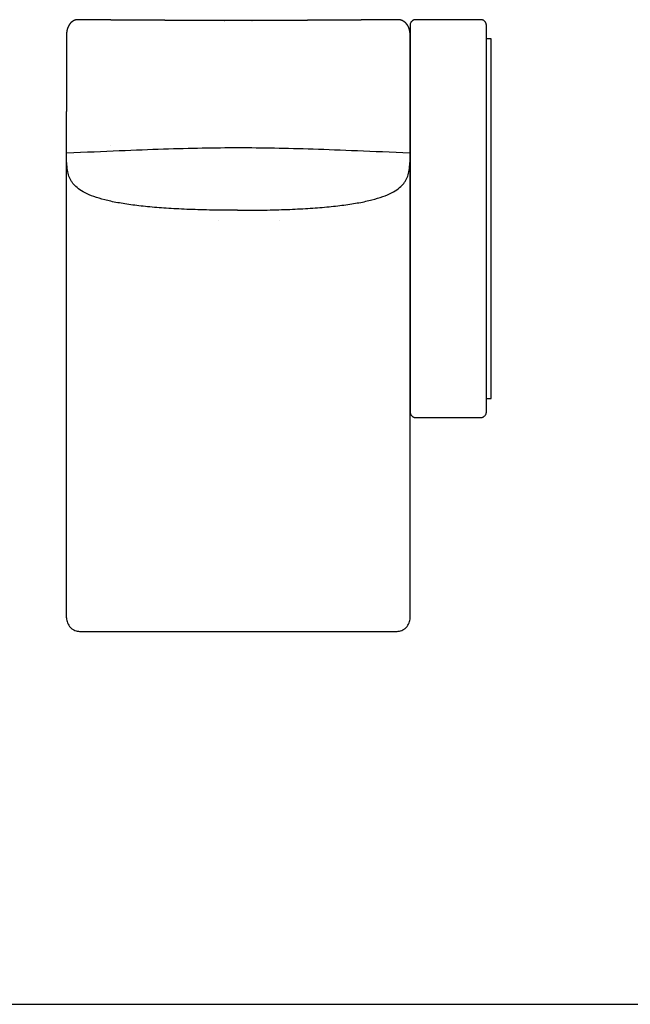
# Model space of a CAD drawing. Units: millimetres. Extents: x -16498 to 8065, y -9988 to 11130.
# Drawn here: x 1665 to 3265, y -3447 to -868 of the extents above; entities that cross this region are included whole.
import ezdxf

# ---------------------------------------------------------------- set-up
doc = ezdxf.new("R2010")
doc.units = ezdxf.units.MM
doc.layers.add('03_LINEA FINA', color=254, linetype='Continuous', true_color=0xbebebe)

msp = doc.modelspace()

# ---------------------------------------------------------------- linework, layer by layer
at = {"layer": '03_LINEA FINA'}
msp.add_lwpolyline([(-16498, -3446.7), (8065, -3446.7)], dxfattribs=at)
for points, degree, knots in [([(2688.4, -1108.3), (2688.4, -1108.2), (2688.4, -1108.1), (2688.4, -1107.8), (2688.4, -1107.6), (2688.4, -1107.2), (2688.4, -1106.9), (2688.4, -1106.5), (2688.4, -1106.2), (2688.4, -1105.9), (2688.4, -1105.7), (2688.4, -1105.5), (2688.4, -1105.3), (2688.4, -1105.1), (2688.4, -1105), (2688.4, -1104.8), (2688.4, -1104.6), (2688.4, -1104.5), (2688.4, -1104.3), (2688.4, -1104.2), (2688.4, -1104), (2688.4, -1103.9), (2688.4, -1103.8), (2688.4, -1103.8), (2688.4, -1103.7), (2688.4, -1103.6), (2688.4, -1103.5), (2688.4, -1103.4), (2688.4, -1103.4), (2688.4, -1103.3), (2688.4, -1103.3), (2688.4, -1103.2), (2688.4, -1103.2), (2688.4, -1103.2), (2688.4, -1103.1), (2688.4, -1103.1), (2688.4, -1103), (2688.4, -1103), (2688.4, -1103), (2688.4, -1103), (2688.4, -1102.9), (2688.4, -1102.9), (2688.4, -1102.9), (2688.4, -1102.9), (2688.4, -1102.9), (2688.4, -1102.8), (2688.4, -1102.8), (2688.4, -1102.8), (2688.4, -1102.8), (2688.4, -1102.8), (2688.4, -1102.8), (2688.4, -1102.8), (2688.4, -1102.8), (2688.4, -1102.8), (2688.4, -1102.8), (2688.4, -1102.8), (2688.4, -1102.7), (2688.4, -1102.7), (2688.4, -1102.7), (2688.4, -1102.8), (2688.4, -1102.6), (2688.4, -1102.9), (2688.4, -1102.3), (2688.4, -1102.1), (2688.4, -1101.7), (2688.4, -1101.4), (2688.4, -1101.1), (2688.4, -1100.8), (2688.4, -1100.5), (2688.4, -1100.2), (2688.4, -1099.8), (2688.4, -1099.3), (2688.4, -1098.8), (2688.4, -1098.3), (2688.4, -1097.6), (2688.4, -1097), (2688.4, -1096.4), (2688.4, -1095.7), (2688.4, -1094.8), (2688.4, -1093.8), (2688.4, -1092.7), (2688.4, -1091.5), (2688.4, -1090.3), (2688.4, -1089.1), (2688.4, -1087.9), (2688.4, -1086.5), (2688.4, -1084.9), (2688.4, -1083.1), (2688.3, -1081.1), (2688.3, -1078.8), (2688.3, -1076.7), (2688.3, -1074.5), (2688.3, -1072.4), (2688.3, -1070.3), (2688.3, -1067.9), (2688.3, -1065.1), (2688.3, -1062), (2688.3, -1058.6), (2688.3, -1055), (2688.3, -1051.5), (2688.3, -1048.1), (2688.3, -1044.9), (2688.3, -1041.1), (2688.3, -1037), (2688.3, -1032.5), (2688.3, -1027.8), (2688.3, -1023.1), (2688.3, -1018.8), (2688.3, -1014.8), (2688.3, -1011.3), (2688.3, -1008.1), (2688.3, -1005.2), (2688.3, -1002.1), (2688.3, -999.1), (2688.3, -996.2), (2688.3, -993.8), (2688.3, -991.9), (2688.3, -990.6), (2688.3, -989.8), (2688.3, -989.4), (2688.3, -989.1), (2688.3, -988.8), (2688.3, -988.5), (2688.3, -988.2), (2688.3, -987.8), (2688.3, -987.3), (2688.3, -986.7), (2688.3, -986), (2688.3, -985.3), (2688.3, -984.6), (2688.3, -983.9), (2688.3, -983.2), (2688.3, -982.3), (2688.3, -981.3), (2688.3, -980.3), (2688.3, -979.4), (2688.3, -978.5), (2688.3, -977.9), (2688.3, -977.5), (2688.3, -977), (2688.3, -976.4), (2688.3, -975.5), (2688.3, -974.4), (2688.3, -973.1), (2688.3, -971.6), (2688.3, -970.3), (2688.3, -969.1), (2688.3, -968), (2688.3, -967.2), (2688.3, -966.7), (2688.3, -966.2), (2688.3, -965.9), (2688.3, -965.6), (2688.3, -965.4), (2688.3, -965.1), (2688.3, -964.6), (2688.3, -964.1), (2688.3, -963.2), (2688.3, -962.2), (2688.3, -960.9), (2688.3, -959.6), (2688.3, -958.2), (2688.3, -957), (2688.3, -955.9), (2688.3, -955), (2688.3, -954.5), (2688.3, -954), (2688.3, -953.7), (2688.3, -953.5), (2688.3, -953.2), (2688.3, -952.9), (2688.3, -952.2), (2688.3, -951.3), (2688.3, -950.1), (2688.3, -948.4), (2688.3, -946.2), (2688.3, -943.7), (2688.3, -940.8), (2688.3, -937.6), (2688.3, -934.7), (2688.3, -932.2), (2688.3, -930.2), (2688.3, -928.8), (2688.3, -928), (2688.3, -927.5), (2688.3, -927.2), (2688.3, -926.8), (2688.3, -926.2), (2688.3, -925.5), (2688.3, -924.6), (2688.3, -923.4), (2688.3, -922.1), (2688.3, -920.4), (2688.3, -918.7), (2688.3, -916.9), (2688.3, -915.4), (2688.3, -914), (2688.3, -912.9), (2688.3, -912.2), (2688.3, -911.6), (2688.3, -911.2), (2688.3, -911), (2688.3, -910.8), (2688.3, -910.7), (2688.3, -910.7), (2688.3, -910.6), (2688.3, -910.4), (2688.3, -910.2), (2688.3, -910), (2688.3, -909.6), (2688.3, -909.2), (2688.3, -908.7), (2688.3, -908.1), (2688.3, -907.3), (2688.3, -906.4), (2688.3, -905.5), (2688.3, -904.5), (2688.3, -903.5), (2688.2, -902.3), (2688.1, -901), (2687.9, -899.4), (2687.6, -897.6), (2687.2, -895.2), (2686.5, -892.7), (2685.7, -890.4), (2684.8, -888), (2683.7, -885.7), (2682.8, -884.2), (2682.1, -883), (2681.4, -881.9), (2680.7, -880.9), (2679.9, -879.9), (2679, -878.8), (2678, -877.6), (2677.1, -876.7), (2676.2, -875.8), (2675.4, -875.1), (2674.7, -874.5), (2674, -874), (2673.5, -873.6), (2673.1, -873.3), (2672.9, -873.2), (2672.8, -873.1), (2672.8, -873.1), (2672.7, -873), (2672.7, -873), (2672.6, -873), (2672.6, -872.9), (2672.6, -872.9), (2672.6, -872.9), (2672.6, -872.9), (2672.6, -872.9), (2672.6, -872.9), (2672.5, -872.9), (2672.5, -872.9), (2672.5, -872.9), (2672.4, -872.8), (2672.4, -872.8), (2672.3, -872.8), (2672.2, -872.7), (2672.1, -872.6), (2672, -872.6), (2671.9, -872.5), (2671.7, -872.4), (2671.5, -872.3), (2671.3, -872.1), (2671.1, -872), (2670.9, -871.9), (2670.7, -871.8), (2670.6, -871.7), (2670.4, -871.6), (2670.3, -871.5), (2670.2, -871.5), (2670.2, -871.4), (2670.1, -871.4), (2670, -871.4), (2670, -871.3), (2670, -871.3), (2669.9, -871.3), (2669.9, -871.3), (2669.9, -871.3), (2669.9, -871.3), (2669.9, -871.3), (2669.9, -871.3), (2669.9, -871.2), (2669.9, -871.2), (2669.9, -871.2), (2669.9, -871.2), (2669.8, -871.2), (2669.8, -871.2), (2669.7, -871.2), (2669.6, -871.1), (2669.5, -871), (2669.3, -870.9), (2669, -870.8), (2668.7, -870.6), (2668.4, -870.5), (2668, -870.3), (2667.6, -870.1), (2667.3, -870), (2667.1, -869.9), (2666.9, -869.8), (2666.8, -869.8), (2666.8, -869.8), (2666.7, -869.8), (2666.7, -869.7), (2666.6, -869.7), (2666.6, -869.7), (2666.5, -869.7), (2666.4, -869.6), (2666.3, -869.6), (2665.9, -869.5), (2665.3, -869.2), (2664.6, -869), (2664, -868.8), (2663.5, -868.7), (2663.2, -868.6), (2663.2, -868.6), (2663.2, -868.6), (2663.2, -868.6), (2663.2, -868.6), (2663.2, -868.6), (2663.1, -868.6), (2663.1, -868.6), (2663.1, -868.6), (2663.1, -868.6), (2663, -868.6), (2662.7, -868.5), (2662.3, -868.4), (2661.6, -868.3), (2660.8, -868.1), (2659.9, -868), (2659.1, -868), (2658.5, -867.9), (2658, -867.9), (2657.6, -867.9), (2657.3, -867.9), (2657.2, -867.9), (2657, -867.9), (2654.7, -867.9), (2650.3, -867.9), (2641.7, -868), (2626.7, -868.2), (2609, -868.3), (2590.7, -868.5), (2571.8, -868.6), (2554.4, -868.7), (2540.1, -868.9), (2526.1, -869), (2512.3, -869), (2498.8, -869.1), (2485.5, -869.2), (2472.4, -869.3), (2459.5, -869.4), (2448.1, -869.4), (2438, -869.5), (2429.4, -869.5), (2422, -869.5), (2415.9, -869.6), (2409.8, -869.6), (2403.8, -869.6), (2397.8, -869.6), (2391.9, -869.6), (2386, -869.7), (2380.1, -869.7), (2374.3, -869.7), (2369, -869.7), (2364.4, -869.7), (2360.4, -869.7), (2356.9, -869.7), (2353.6, -869.8), (2350, -869.8), (2345.9, -869.8), (2341.4, -869.8), (2336.5, -869.8), (2331.6, -869.8), (2327.2, -869.8), (2323.3, -869.8), (2319.9, -869.8), (2317, -869.8), (2314.6, -869.8), (2312.2, -869.8), (2309.8, -869.8), (2307.4, -869.8), (2305, -869.8), (2302.6, -869.8), (2300.2, -869.8), (2298.1, -869.8), (2296.2, -869.8), (2294.5, -869.8), (2293.1, -869.8), (2291.9, -869.8), (2290.7, -869.8), (2289.5, -869.8), (2288.3, -869.8), (2287.1, -869.8), (2285.9, -869.8), (2284.9, -869.8), (2283.9, -869.9), (2283.1, -869.9), (2282.4, -869.9), (2281.8, -869.9), (2281.2, -869.9), (2280.6, -869.9), (2280, -869.9), (2279.4, -869.9), (2278.9, -869.9), (2278.4, -869.9), (2278, -869.9), (2277.6, -869.9), (2277.3, -869.9), (2277, -869.9), (2276.7, -869.9), (2276.4, -869.9), (2276.2, -869.9), (2275.9, -869.9), (2275.7, -869.9), (2275.6, -869.9), (2275.4, -869.9), (2275.3, -869.9), (2275.1, -869.9), (2275, -869.9), (2274.9, -869.9), (2274.8, -869.9), (2274.7, -869.9), (2274.6, -869.9), (2274.5, -869.9), (2274.5, -869.9), (2274.4, -869.9), (2274.3, -869.9), (2274.2, -869.9), (2274.2, -869.9), (2274.1, -869.9), (2274.2, -869.9), (2274, -869.9), (2273.9, -869.9), (2273.8, -869.9), (2273.7, -869.9), (2273.7, -869.9), (2273.6, -869.9), (2273.5, -869.9), (2273.4, -869.9), (2273.3, -869.9), (2273.2, -869.9), (2273.1, -869.9), (2273, -869.9), (2272.8, -869.9), (2272.7, -869.9), (2272.5, -869.9), (2272.3, -869.9), (2272.1, -869.9), (2271.8, -869.9), (2271.6, -869.9), (2271.3, -869.9), (2271, -869.9), (2270.7, -869.9), (2270.4, -869.9), (2270, -869.9), (2269.6, -869.9), (2269, -869.9), (2268.5, -869.9), (2267.9, -869.9), (2267.4, -869.9), (2266.7, -869.9), (2265.9, -869.9), (2265, -869.9), (2264, -869.9), (2262.9, -869.9), (2261.8, -869.9), (2260.7, -869.9), (2259.6, -869.9), (2258.4, -869.9), (2257.1, -869.9), (2255.5, -869.9), (2253.8, -869.9), (2251.8, -869.9), (2249.5, -869.9), (2247.3, -869.9), (2245.1, -869.9), (2242.8, -869.9), (2240.6, -869.8), (2238.4, -869.8), (2236.2, -869.8), (2233.9, -869.8), (2231.7, -869.8), (2229.5, -869.8), (2227.3, -869.8), (2225, -869.8), (2222.8, -869.8), (2220.8, -869.8), (2219, -869.8), (2217.5, -869.8), (2216.1, -869.8), (2215, -869.8), (2213.9, -869.9), (2212.8, -869.9), (2211.7, -869.9), (2210.6, -869.9), (2209.8, -869.9), (2209, -869.9), (2208.3, -869.9), (2207.7, -869.9), (2207.2, -869.9), (2206.6, -869.9), (2206.1, -869.9), (2205.7, -869.9), (2205.3, -869.9), (2204.9, -869.9), (2204.7, -869.9), (2204.4, -869.9), (2204.2, -869.9), (2204, -869.9), (2203.8, -869.9), (2203.7, -869.9), (2203.6, -869.9), (2203.4, -869.9), (2203.3, -869.9), (2203.2, -869.9), (2203.1, -869.9), (2203.1, -869.9), (2203, -869.9), (2202.9, -869.9), (2202.8, -869.9), (2202.6, -869.9), (2202.8, -869.9), (2202.7, -869.9), (2202.7, -869.9), (2202.7, -869.9), (2202.7, -869.9), (2202.7, -869.9), (2202.6, -869.9), (2202.6, -869.9), (2202.6, -869.9), (2202.6, -869.9), (2202.6, -869.9), (2202.6, -869.9), (2202.6, -869.9), (2202.5, -869.9), (2202.5, -869.9), (2202.5, -869.9), (2202.5, -869.9), (2202.4, -869.9), (2202.4, -869.9), (2202.4, -869.9), (2202.3, -869.9), (2202.3, -869.9), (2202.2, -869.9), (2202.2, -869.9), (2202.2, -869.9), (2202.1, -869.9), (2202, -869.9), (2201.9, -869.9), (2201.9, -869.9), (2201.8, -869.9), (2201.7, -869.9), (2201.6, -869.9), (2201.5, -869.9), (2201.4, -869.9), (2201.3, -869.9), (2201.2, -869.9), (2201, -869.9), (2200.8, -869.9), (2200.7, -869.9), (2200.5, -869.9), (2200.3, -869.9), (2200.1, -869.9), (2199.9, -869.9), (2199.6, -869.9), (2199.3, -869.9), (2199, -869.9), (2198.6, -869.9), (2198.3, -869.9), (2197.9, -869.9), (2197.6, -869.9), (2197.3, -869.9), (2196.9, -869.9), (2196.4, -869.9), (2195.8, -869.9), (2195.2, -869.9), (2194.5, -869.9), (2193.9, -869.9), (2193.2, -869.9), (2192.6, -869.9), (2192.2, -869.9), (2191.9, -869.9), (2191.7, -869.9), (2191.6, -869.9), (2191.6, -869.9), (2191.5, -869.9), (2191.4, -869.9), (2191.3, -869.9), (2191.2, -869.9), (2191.1, -869.9), (2191, -869.9), (2190.9, -869.9), (2186.7, -869.9), (2178.4, -869.9), (2165.9, -869.8), (2149.3, -869.8), (2130.3, -869.8), (2113.2, -869.8), (2098, -869.7), (2084.8, -869.7), (2071.5, -869.7), (2055.7, -869.6), (2037.3, -869.5), (2016.1, -869.4), (1991.8, -869.3), (1966.8, -869.1), (1940.9, -869), (1914.2, -868.8), (1888.4, -868.5), (1865.6, -868.3), (1846, -868.2), (1832, -868), (1823.9, -867.9), (1819.7, -867.9), (1817.6, -867.9), (1817.5, -867.9), (1817.3, -867.9), (1817.1, -867.9), (1816.7, -867.9), (1816.3, -867.9), (1815.7, -868), (1814.9, -868), (1814.1, -868.1), (1813.3, -868.3), (1812.7, -868.4), (1812.3, -868.5), (1812, -868.6), (1811.9, -868.6), (1811.9, -868.6), (1811.9, -868.6), (1811.9, -868.6), (1811.9, -868.6), (1811.9, -868.6), (1811.9, -868.6), (1811.9, -868.6), (1811.8, -868.6), (1811.5, -868.7), (1811, -868.8), (1810.5, -869), (1809.9, -869.2), (1809.3, -869.5), (1809, -869.6), (1808.8, -869.6), (1808.7, -869.7), (1808.7, -869.7), (1808.6, -869.7), (1808.6, -869.7), (1808.5, -869.8), (1808.5, -869.8), (1808.5, -869.8), (1808.4, -869.8), (1808.4, -869.8), (1808.2, -869.9), (1808, -870), (1807.7, -870.1), (1807.4, -870.3), (1807, -870.5), (1806.7, -870.6), (1806.4, -870.8), (1806.2, -870.9), (1806, -871), (1805.8, -871.1), (1805.7, -871.2), (1805.7, -871.2), (1805.6, -871.2), (1805.6, -871.2), (1805.6, -871.2), (1805.6, -871.2), (1805.6, -871.2), (1805.6, -871.3), (1805.6, -871.3), (1805.6, -871.3), (1805.6, -871.3), (1805.5, -871.3), (1805.5, -871.3), (1805.5, -871.3), (1805.5, -871.3), (1805.4, -871.4), (1805.4, -871.4), (1805.3, -871.4), (1805.3, -871.5), (1805.2, -871.5), (1805.1, -871.6), (1804.9, -871.7), (1804.8, -871.8), (1804.6, -871.9), (1804.5, -872), (1804.3, -872.1), (1804.1, -872.3), (1803.9, -872.4), (1803.7, -872.5), (1803.6, -872.6), (1803.5, -872.6), (1803.4, -872.7), (1803.3, -872.8), (1803.2, -872.8), (1803.2, -872.8), (1803.1, -872.9), (1803.1, -872.9), (1803.1, -872.9), (1803.1, -872.9), (1803.1, -872.9), (1803.1, -872.9), (1803.1, -872.9), (1803.1, -872.9), (1803, -872.9), (1803, -873), (1803, -873), (1802.9, -873), (1802.9, -873.1), (1802.8, -873.1), (1802.7, -873.2), (1802.5, -873.3), (1802.2, -873.6), (1801.7, -874), (1801.1, -874.5), (1800.4, -875.1), (1799.7, -875.8), (1798.9, -876.7), (1798, -877.6), (1797, -878.8), (1796.2, -879.9), (1795.5, -880.9), (1794.8, -881.9), (1794.2, -883), (1793.3, -884.6), (1792.3, -886.5), (1791.4, -888.8), (1790.5, -891.2), (1789.8, -893.6), (1789.4, -895.6), (1789, -897.6), (1788.7, -899.4), (1788.6, -901), (1788.5, -902.3), (1788.4, -903.5), (1788.4, -904.5), (1788.4, -905.5), (1788.4, -906.4), (1788.4, -907.3), (1788.4, -908.1), (1788.3, -908.7), (1788.3, -909.2), (1788.3, -909.6), (1788.3, -910), (1788.3, -910.2), (1788.3, -910.4), (1788.3, -910.6), (1788.3, -910.7), (1788.3, -910.7), (1788.3, -910.8), (1788.3, -911), (1788.3, -911.2), (1788.3, -911.8), (1788.3, -912.6), (1788.3, -913.5), (1788.3, -914.5), (1788.3, -915.7), (1788.3, -916.9), (1788.3, -918), (1788.3, -919.3), (1788.3, -920.7), (1788.3, -922.1), (1788.3, -923.6), (1788.3, -924.9), (1788.3, -926), (1788.3, -928.1), (1788.3, -931.2), (1788.3, -935.2), (1788.3, -940.3), (1788.3, -946.5), (1788.3, -952.7), (1788.3, -958.9), (1788.3, -965.1), (1788.3, -970.3), (1788.3, -974.6), (1788.3, -977.9), (1788.3, -980.2), (1788.3, -981.3), (1788.3, -982.3), (1788.3, -983.2), (1788.3, -983.9), (1788.3, -984.6), (1788.3, -985.3), (1788.3, -986), (1788.4, -986.7), (1788.4, -987.3), (1788.4, -987.8), (1788.4, -988.2), (1788.4, -988.5), (1788.4, -988.8), (1788.4, -989.1), (1788.4, -989.4), (1788.4, -989.8), (1788.4, -990.6), (1788.4, -991.9), (1788.4, -993.8), (1788.4, -996.2), (1788.4, -999.1), (1788.4, -1002.1), (1788.4, -1005.2), (1788.4, -1008.1), (1788.4, -1011.3), (1788.4, -1014.8), (1788.4, -1018.8), (1788.4, -1023.1), (1788.4, -1027.8), (1788.4, -1032.5), (1788.4, -1037), (1788.4, -1041.1), (1788.4, -1044.9), (1788.4, -1048.1), (1788.4, -1051.5), (1788.3, -1055), (1788.3, -1058.6), (1788.3, -1062), (1788.3, -1065.1), (1788.3, -1067.9), (1788.3, -1070.3), (1788.3, -1072.4), (1788.3, -1074.5), (1788.3, -1076.7), (1788.3, -1078.8), (1788.3, -1081.1), (1788.3, -1083.1), (1788.3, -1084.9), (1788.3, -1086.5), (1788.3, -1087.9), (1788.3, -1089.1), (1788.3, -1090.3), (1788.3, -1091.5), (1788.3, -1092.7), (1788.3, -1093.8), (1788.3, -1094.8), (1788.3, -1095.7), (1788.3, -1096.4), (1788.3, -1097), (1788.3, -1097.6), (1788.3, -1098.3), (1788.3, -1098.8), (1788.3, -1099.3), (1788.3, -1099.8), (1788.3, -1100.2), (1788.3, -1100.5), (1788.3, -1100.8), (1788.3, -1101.1), (1788.3, -1101.4), (1788.3, -1101.7), (1788.3, -1102.1), (1788.3, -1102.3), (1788.3, -1102.9), (1788.3, -1102.6), (1788.3, -1102.8), (1788.3, -1102.7), (1788.3, -1102.7), (1788.3, -1102.7), (1788.3, -1102.8), (1788.3, -1102.8), (1788.3, -1102.8), (1788.3, -1102.8), (1788.3, -1102.8), (1788.3, -1102.8), (1788.3, -1102.8), (1788.3, -1102.8), (1788.3, -1102.8), (1788.3, -1102.8), (1788.3, -1102.8), (1788.3, -1102.9), (1788.3, -1102.9), (1788.3, -1102.9), (1788.3, -1102.9), (1788.3, -1102.9), (1788.3, -1103), (1788.3, -1103), (1788.3, -1103), (1788.3, -1103), (1788.3, -1103.1), (1788.3, -1103.1), (1788.3, -1103.2), (1788.3, -1103.2), (1788.3, -1103.2), (1788.3, -1103.3), (1788.3, -1103.3), (1788.3, -1103.4), (1788.3, -1103.4), (1788.3, -1103.5), (1788.3, -1103.6), (1788.3, -1103.7), (1788.3, -1103.8), (1788.3, -1103.8), (1788.3, -1103.9), (1788.3, -1104), (1788.3, -1104.2), (1788.3, -1104.3), (1788.3, -1104.5), (1788.3, -1104.6), (1788.3, -1104.8), (1788.3, -1105), (1788.3, -1105.1), (1788.3, -1105.3), (1788.3, -1105.5), (1788.3, -1105.7), (1788.3, -1105.9), (1788.3, -1106.2), (1788.3, -1106.5), (1788.3, -1106.9), (1788.3, -1107.2), (1788.3, -1107.6), (1788.3, -1107.8), (1788.3, -1108.1), (1788.3, -1108.2), (1788.3, -1108.3)], 5, [2699.854258, 2699.854258, 2699.854258, 2699.854258, 2699.854258, 2699.854258, 2700.137787, 2700.421315, 2700.704844, 2700.988373, 2701.271901, 2701.55543, 2701.838959, 2701.980723, 2702.122487, 2702.264252, 2702.406016, 2702.54778, 2702.689545, 2702.831309, 2702.973073, 2703.114837, 2703.256602, 2703.327484, 2703.398366, 2703.469248, 2703.54013, 2703.611013, 2703.681895, 2703.752777, 2703.823659, 2703.8591, 2703.894541, 2703.929982, 2703.965423, 2704.000864, 2704.036306, 2704.071747, 2704.107188, 2704.142629, 2704.160349, 2704.17807, 2704.19579, 2704.213511, 2704.231232, 2704.248952, 2704.266673, 2704.284393, 2704.293253, 2704.302114, 2704.310974, 2704.319834, 2704.328694, 2704.337555, 2704.346415, 2704.350845, 2704.355275, 2704.359705, 2704.364136, 2704.368566, 2704.372996, 2704.377426, 2704.381856, 2704.386286, 2704.390716, 2704.395242, 2704.399768, 2704.404294, 2704.408819, 2704.413345, 2704.417871, 2704.422397, 2704.426922, 2704.431448, 2704.435974, 2704.445025, 2704.454077, 2704.463129, 2704.47218, 2704.481232, 2704.490283, 2704.499335, 2704.517438, 2704.535541, 2704.553644, 2704.571747, 2704.58985, 2704.607953, 2704.626056, 2704.644159, 2704.680365, 2704.716571, 2704.752777, 2704.788983, 2704.825189, 2704.861395, 2704.897602, 2704.933808, 2704.970014, 2705.042426, 2705.114838, 2705.18725, 2705.259662, 2705.332075, 2705.404487, 2705.476899, 2705.549311, 2705.694135, 2705.83896, 2705.983784, 2706.128608, 2706.273433, 2706.418257, 2706.563081, 2706.707906, 2706.85273, 2706.997554, 2707.287203, 2707.576852, 2707.8665, 2708.156149, 2708.445798, 2708.735446, 2708.880271, 2709.025095, 2709.319174, 2709.613252, 2709.907331, 2710.201409, 2710.789567, 2711.377724, 2711.965881, 2712.554038, 2713.142195, 2713.730352, 2714.318509, 2714.906667, 2716.082981, 2717.259295, 2717.847452, 2718.141531, 2718.435609, 2718.739695, 2719.043781, 2719.651952, 2720.868295, 2722.084637, 2723.30098, 2724.517323, 2725.733665, 2726.341836, 2726.950008, 2727.558179, 2727.862265, 2728.014308, 2728.16635, 2728.323655, 2728.48096, 2728.79557, 2729.42479, 2730.054009, 2730.683229, 2731.941668, 2733.200107, 2734.458547, 2735.716986, 2736.346205, 2736.975425, 2737.604645, 2737.919254, 2738.076559, 2738.155212, 2738.233864, 2738.561639, 2738.889414, 2739.544964, 2740.856064, 2742.167163, 2743.478263, 2746.100462, 2748.722662, 2751.344861, 2753.967061, 2756.58926, 2757.90036, 2759.21146, 2759.363604, 2759.515749, 2759.820038, 2760.124327, 2760.428616, 2761.037194, 2761.645772, 2762.862928, 2764.080084, 2765.301932, 2766.523779, 2768.967474, 2770.307006, 2771.646538, 2772.315989, 2772.98544, 2773.654891, 2773.989616, 2774.156979, 2774.24066, 2774.282501, 2774.324342, 2774.391465, 2774.458589, 2774.592836, 2774.86133, 2775.129825, 2775.398319, 2775.935308, 2776.472297, 2777.009285, 2777.546274, 2778.620252, 2779.40713, 2780.194008, 2780.980886, 2781.767764, 2783.407923, 2785.048081, 2786.750347, 2788.452614, 2791.968538, 2793.773576, 2795.578615, 2797.41987, 2799.261125, 2799.532871, 2799.804618, 2801.398902, 2802.993187, 2804.871229, 2805.81025, 2806.749271, 2807.685945, 2808.622618, 2809.559292, 2810.495965, 2810.65173, 2810.729612, 2810.807494, 2810.885376, 2810.963258, 2811.04114, 2811.080081, 2811.099552, 2811.109287, 2811.114155, 2811.116589, 2811.117806, 2811.119022, 2811.126835, 2811.134647, 2811.150272, 2811.165897, 2811.181522, 2811.212772, 2811.244022, 2811.275273, 2811.306523, 2811.369023, 2811.431523, 2811.494023, 2811.619023, 2811.681523, 2811.744023, 2811.806523, 2811.869023, 2811.931523, 2811.962773, 2811.994023, 2812.025273, 2812.040898, 2812.056523, 2812.072148, 2812.087773, 2812.095585, 2812.103398, 2812.107304, 2812.11121, 2812.115116, 2812.116093, 2812.11707, 2812.118046, 2812.119023, 2812.132133, 2812.145244, 2812.171466, 2812.223909, 2812.328795, 2812.538567, 2812.74834, 2812.958112, 2813.377657, 2813.797202, 2814.216747, 2814.636291, 2815.055836, 2815.265609, 2815.475381, 2815.496553, 2815.517725, 2815.560069, 2815.644757, 2815.729445, 2815.77179, 2815.792962, 2815.814134, 2816.036272, 2816.258411, 2816.702688, 2817.591242, 2819.368351, 2819.369931, 2819.371511, 2819.374671, 2819.380991, 2819.393631, 2819.406271, 2819.418911, 2819.431551, 2819.444191, 2819.456831, 2819.463151, 2819.466311, 2819.469471, 2820.108453, 2820.747435, 2822.025399, 2822.908726, 2823.792054, 2824.435466, 2825.078878, 2825.322258, 2825.565639, 2825.687329, 2825.809019, 2825.93071, 2826.0524, 2837.378272, 2848.704145, 2871.35589, 2905.378694, 2922.390096, 2939.401498, 2956.415179, 2973.42886, 2990.442541, 3007.456223, 3024.471909, 3041.487596, 3058.503282, 3075.518969, 3092.536309, 3101.04498, 3109.55365, 3118.062321, 3126.570991, 3135.079662, 3143.588332, 3152.097635, 3160.606938, 3169.116241, 3177.625544, 3186.134847, 3194.644149, 3198.898801, 3203.153452, 3207.408104, 3211.662755, 3219.036439, 3226.410123, 3233.783806, 3241.15749, 3248.531174, 3255.904858, 3259.591699, 3263.278541, 3266.965383, 3270.652225, 3274.339067, 3278.025909, 3281.712751, 3285.399593, 3289.086434, 3292.773276, 3296.460118, 3298.303539, 3300.14696, 3301.990381, 3303.833802, 3305.677223, 3307.520644, 3309.364065, 3311.207486, 3313.050907, 3314.894328, 3315.816038, 3316.737748, 3317.659459, 3318.581169, 3319.50288, 3320.42459, 3321.346301, 3322.268011, 3323.189722, 3323.650577, 3324.111432, 3324.572287, 3325.033143, 3325.493998, 3325.954853, 3326.415708, 3326.876564, 3327.106991, 3327.337419, 3327.567846, 3327.798274, 3328.028702, 3328.259129, 3328.489557, 3328.604771, 3328.719985, 3328.835198, 3328.950412, 3329.065626, 3329.18084, 3329.296054, 3329.411267, 3329.526481, 3329.641695, 3329.642672, 3329.643648, 3329.644625, 3329.645601, 3329.646578, 3329.647554, 3329.648531, 3329.649508, 3329.650484, 3329.651461, 3329.653414, 3329.655367, 3329.65732, 3329.659273, 3329.661226, 3329.663179, 3329.665133, 3329.669039, 3329.672945, 3329.676851, 3329.680758, 3329.684664, 3329.68857, 3329.692476, 3329.696383, 3329.704195, 3329.712008, 3329.71982, 3329.727633, 3329.735445, 3329.743258, 3329.75107, 3329.766695, 3329.78232, 3329.797945, 3329.81357, 3329.829195, 3329.84482, 3329.860445, 3329.87607, 3329.891695, 3329.922945, 3329.954195, 3329.985445, 3330.016695, 3330.047945, 3330.079195, 3330.110445, 3330.141695, 3330.172945, 3330.204195, 3330.235445, 3330.266695, 3330.297945, 3330.329195, 3330.360445, 3330.391695, 3330.422945, 3330.43857, 3330.454195, 3330.46982, 3330.485445, 3330.50107, 3330.516695, 3330.53232, 3330.547945, 3330.555758, 3330.56357, 3330.571383, 3330.579195, 3330.587008, 3330.59482, 3330.602633, 3330.606539, 3330.610445, 3330.614351, 3330.618258, 3330.622164, 3330.624117, 3330.62607, 3330.628023, 3330.629976, 3330.631929, 3330.633883, 3330.634859, 3330.635836, 3330.636812, 3330.637789, 3330.638765, 3330.639742, 3330.640718, 3330.641695, 3330.659447, 3330.6772, 3330.694952, 3330.712705, 3330.730457, 3330.748209, 3330.765962, 3330.783714, 3330.801467, 3330.819219, 3330.854724, 3330.890229, 3330.925733, 3330.961238, 3330.996743, 3331.032248, 3331.067753, 3331.138762, 3331.209772, 3331.280781, 3331.351791, 3331.422801, 3331.49381, 3331.56482, 3331.635829, 3331.777848, 3331.919868, 3332.061887, 3332.203906, 3332.345925, 3332.487944, 3332.629964, 3332.771983, 3332.914002, 3333.19804, 3333.482079, 3333.766117, 3334.050155, 3334.334194, 3334.618232, 3334.90227, 3335.186309, 3335.754385, 3336.322462, 3336.890539, 3337.458616, 3338.026692, 3338.594769, 3339.162846, 3339.730922, 3340.298999, 3340.867076, 3342.003229, 3343.139383, 3344.275536, 3345.411689, 3346.547843, 3347.683996, 3348.82015, 3348.88467, 3348.94919, 3349.07823, 3349.20727, 3349.33631, 3349.46535, 3349.59439, 3349.72343, 3349.85247, 3350.110551, 3350.368631, 3350.626711, 3350.884791, 3384.92414, 3418.963488, 3453.002837, 3487.042186, 3504.060792, 3521.079397, 3538.098003, 3555.116609, 3589.151291, 3623.185972, 3657.217345, 3691.248718, 3725.276081, 3759.303443, 3793.326247, 3827.349051, 3850.000796, 3861.326668, 3872.652541, 3872.774231, 3872.895921, 3873.017612, 3873.139302, 3873.382683, 3873.626063, 3874.269475, 3874.912887, 3875.796215, 3876.679542, 3877.957506, 3878.596488, 3879.235469, 3879.23863, 3879.24179, 3879.24811, 3879.26075, 3879.27339, 3879.28603, 3879.29867, 3879.31131, 3879.32395, 3879.33027, 3879.33343, 3879.33659, 3881.113699, 3882.002253, 3882.44653, 3882.668669, 3882.890807, 3882.911979, 3882.933151, 3882.975495, 3883.060184, 3883.144872, 3883.166044, 3883.187216, 3883.208388, 3883.22956, 3883.439332, 3883.649105, 3884.068649, 3884.488194, 3884.907739, 3885.327284, 3885.746829, 3885.956601, 3886.166373, 3886.376146, 3886.481032, 3886.533475, 3886.559697, 3886.572808, 3886.585918, 3886.586895, 3886.587871, 3886.588848, 3886.589825, 3886.593731, 3886.597637, 3886.601543, 3886.609356, 3886.617168, 3886.632793, 3886.648418, 3886.664043, 3886.679668, 3886.710918, 3886.742168, 3886.773418, 3886.835918, 3886.898418, 3886.960918, 3887.023418, 3887.085918, 3887.210918, 3887.273418, 3887.335918, 3887.398418, 3887.429668, 3887.460918, 3887.492168, 3887.523418, 3887.539043, 3887.554668, 3887.570293, 3887.578106, 3887.585918, 3887.587135, 3887.588352, 3887.590786, 3887.595654, 3887.605389, 3887.62486, 3887.663801, 3887.741683, 3887.819565, 3887.897447, 3887.975329, 3888.053211, 3888.208975, 3889.145649, 3890.082323, 3891.018996, 3891.95567, 3892.894691, 3893.833712, 3895.711754, 3897.306038, 3898.900323, 3899.17207, 3899.443816, 3901.285071, 3903.126326, 3906.736403, 3908.494365, 3910.252327, 3911.954594, 3913.65686, 3915.297018, 3916.937177, 3917.724055, 3918.510933, 3919.297811, 3920.084689, 3921.158667, 3921.695656, 3922.232644, 3922.769633, 3923.306622, 3923.575116, 3923.843611, 3924.112105, 3924.246352, 3924.313476, 3924.380599, 3924.42244, 3924.464281, 3924.547962, 3924.715325, 3925.05005, 3925.719501, 3927.058403, 3928.397935, 3929.067701, 3929.737466, 3930.959314, 3932.181162, 3933.403009, 3934.624857, 3935.842013, 3937.059169, 3938.276325, 3938.884903, 3939.493481, 3944.590462, 3949.687444, 3954.784425, 3959.881406, 3964.978388, 3970.075369, 3975.17235, 3980.269332, 3981.445646, 3982.62196, 3983.798274, 3984.386432, 3984.974589, 3985.562746, 3986.150903, 3986.73906, 3987.327217, 3987.915374, 3988.503532, 3988.79761, 3989.091689, 3989.385767, 3989.679846, 3989.82467, 3989.969494, 3990.259143, 3990.548792, 3990.83844, 3991.128089, 3991.417738, 3991.707386, 3991.852211, 3991.997035, 3992.14186, 3992.286684, 3992.431508, 3992.576333, 3992.721157, 3992.865981, 3993.010806, 3993.15563, 3993.228042, 3993.300454, 3993.372866, 3993.445279, 3993.517691, 3993.590103, 3993.662515, 3993.734927, 3993.771133, 3993.807339, 3993.843545, 3993.879752, 3993.915958, 3993.952164, 3993.98837, 3994.024576, 3994.060782, 3994.078885, 3994.096988, 3994.115091, 3994.133194, 3994.151297, 3994.1694, 3994.187503, 3994.205606, 3994.214658, 3994.223709, 3994.232761, 3994.241812, 3994.250864, 3994.259915, 3994.268967, 3994.273493, 3994.278018, 3994.282544, 3994.28707, 3994.291596, 3994.296122, 3994.300647, 3994.305173, 3994.309699, 3994.314225, 3994.318655, 3994.323085, 3994.327515, 3994.331945, 3994.336375, 3994.340805, 3994.345236, 3994.349666, 3994.354096, 3994.358526, 3994.367386, 3994.376246, 3994.385107, 3994.393967, 3994.402827, 3994.411688, 3994.420548, 3994.438268, 3994.455989, 3994.473709, 3994.49143, 3994.50915, 3994.526871, 3994.544592, 3994.562312, 3994.597753, 3994.633194, 3994.668635, 3994.704076, 3994.739518, 3994.774959, 3994.8104, 3994.845841, 3994.881282, 3994.952164, 3995.023046, 3995.093928, 3995.16481, 3995.235693, 3995.306575, 3995.377457, 3995.448339, 3995.590103, 3995.731868, 3995.873632, 3996.015396, 3996.157161, 3996.298925, 3996.440689, 3996.582454, 3996.724218, 3996.865982, 3997.149511, 3997.43304, 3997.716568, 3998.000097, 3998.283626, 3998.567154, 3998.850683, 3998.850683, 3998.850683, 3998.850683, 3998.850683, 3998.850683]), ([(2688.3, -882.9), (2688.3, -882), (2688.5, -880.1), (2689.2, -877.3), (2690.6, -874.6), (2692.6, -872.2), (2694.6, -870.6), (2696.3, -869.5), (2697.7, -868.9), (2698.8, -868.5), (2699.7, -868.3), (2700.4, -868.1), (2701.1, -868), (2701.6, -867.9), (2702.1, -867.9), (2702.3, -867.9), (2702.5, -867.9), (2702.7, -867.9), (2702.8, -867.9), (2702.9, -867.9), (2703, -867.9), (2703, -867.9), (2703.1, -867.9), (2703.4, -867.9), (2703.9, -867.9), (2704.7, -867.9), (2705.9, -867.9), (2707.3, -867.9), (2709.2, -867.9), (2711.6, -867.9), (2715.3, -867.9), (2719.9, -867.9), (2725.4, -867.9), (2730.9, -867.9), (2738, -867.9), (2746.9, -867.9), (2757.4, -867.9), (2767.8, -867.9), (2778.1, -867.9), (2788.3, -867.9), (2798.6, -867.9), (2808.9, -867.9), (2819.2, -867.9), (2829.7, -867.9), (2838.6, -867.9), (2845.8, -867.9), (2851.2, -867.9), (2856.7, -867.9), (2861.3, -867.9), (2865.1, -867.9), (2867.4, -867.9), (2869.3, -867.9), (2870.7, -867.9), (2871.9, -867.9), (2872.7, -867.9), (2873.2, -867.9), (2873.5, -867.9), (2873.6, -867.9), (2873.6, -867.9), (2873.7, -867.9), (2873.8, -867.9), (2873.9, -867.9), (2874.1, -867.9), (2874.3, -867.9), (2874.6, -867.9), (2875, -867.9), (2875.5, -868), (2876.2, -868.1), (2876.9, -868.3), (2877.8, -868.5), (2878.9, -868.9), (2880.3, -869.5), (2882, -870.6), (2884, -872.2), (2885.6, -874.2), (2886.7, -876), (2887.3, -877.3), (2887.7, -878.5), (2887.9, -879.4), (2888.1, -880.1), (2888.2, -880.7), (2888.2, -881.2), (2888.3, -881.5), (2888.3, -881.9), (2888.3, -882.1), (2888.3, -882.4), (2888.3, -882.5), (2888.3, -882.6), (2888.3, -882.7), (2888.3, -882.8), (2888.3, -882.8), (2888.3, -882.8), (2888.3, -883.5), (2888.3, -884.9), (2888.3, -887.6), (2888.3, -890.9), (2888.3, -894.9), (2888.3, -900.3), (2888.3, -907), (2888.3, -917.7), (2888.3, -931), (2888.3, -947.1), (2888.3, -963), (2888.3, -984.3), (2888.3, -1010.9), (2888.3, -1042.7), (2888.3, -1084.9), (2888.3, -1137.6), (2888.3, -1200.6), (2888.3, -1263.5), (2888.3, -1326.2), (2888.3, -1388.9), (2888.3, -1451.5), (2888.3, -1514.3), (2888.3, -1577.1), (2888.3, -1640.1), (2888.3, -1692.8), (2888.3, -1735.1), (2888.3, -1766.8), (2888.3, -1793.4), (2888.3, -1814.7), (2888.3, -1830.7), (2888.3, -1846.7), (2888.3, -1860), (2888.3, -1870.7), (2888.3, -1877.4), (2888.3, -1882.8), (2888.3, -1886.8), (2888.3, -1890.2), (2888.3, -1892.9), (2888.3, -1894.2), (2888.3, -1894.9), (2888.3, -1894.9), (2888.3, -1895), (2888.3, -1895), (2888.3, -1895.1), (2888.3, -1895.2), (2888.3, -1895.4), (2888.3, -1895.6), (2888.3, -1895.9), (2888.3, -1896.2), (2888.2, -1896.6), (2888.2, -1897), (2888.1, -1897.6), (2887.9, -1898.3), (2887.7, -1899.2), (2887.3, -1900.4), (2886.7, -1901.8), (2885.6, -1903.5), (2884, -1905.5), (2882, -1907.2), (2880.3, -1908.2), (2878.9, -1908.8), (2877.8, -1909.2), (2876.9, -1909.5), (2876.2, -1909.6), (2875.5, -1909.7), (2875, -1909.8), (2874.6, -1909.8), (2874.3, -1909.8), (2874.1, -1909.8), (2873.9, -1909.8), (2873.8, -1909.9), (2873.7, -1909.9), (2873.6, -1909.9), (2873.6, -1909.9), (2873.5, -1909.9), (2873.2, -1909.9), (2872.7, -1909.9), (2871.9, -1909.9), (2870.7, -1909.9), (2869.3, -1909.9), (2867.4, -1909.9), (2865.1, -1909.9), (2861.3, -1909.9), (2856.7, -1909.9), (2851.2, -1909.9), (2845.8, -1909.9), (2838.6, -1909.9), (2829.7, -1909.9), (2819.2, -1909.9), (2808.9, -1909.9), (2798.6, -1909.9), (2788.3, -1909.9), (2778.1, -1909.9), (2767.8, -1909.9), (2757.4, -1909.9), (2746.9, -1909.9), (2738, -1909.9), (2730.9, -1909.9), (2725.4, -1909.9), (2719.9, -1909.9), (2715.3, -1909.9), (2711.6, -1909.9), (2709.2, -1909.9), (2707.3, -1909.9), (2705.9, -1909.9), (2704.7, -1909.9), (2703.9, -1909.9), (2703.4, -1909.9), (2703.1, -1909.9), (2703, -1909.9), (2703, -1909.9), (2702.9, -1909.9), (2702.8, -1909.9), (2702.7, -1909.8), (2702.5, -1909.8), (2702.3, -1909.8), (2702.1, -1909.8), (2701.6, -1909.8), (2701.1, -1909.7), (2700.4, -1909.6), (2699.7, -1909.5), (2698.8, -1909.2), (2697.7, -1908.8), (2696.3, -1908.2), (2694.6, -1907.2), (2692.6, -1905.5), (2691, -1903.5), (2689.9, -1901.8), (2689.3, -1900.4), (2688.9, -1899.2), (2688.7, -1898.3), (2688.5, -1897.6), (2688.4, -1897), (2688.4, -1896.6), (2688.4, -1896.2), (2688.3, -1895.9), (2688.3, -1895.6), (2688.3, -1895.4), (2688.3, -1895.2), (2688.3, -1895.1), (2688.3, -1895), (2688.3, -1895), (2688.3, -1894.9), (2688.3, -1894.9), (2688.3, -1894.2), (2688.3, -1892.9), (2688.3, -1890.2), (2688.3, -1886.8), (2688.3, -1882.8), (2688.3, -1877.4), (2688.3, -1870.7), (2688.3, -1860), (2688.3, -1846.7), (2688.3, -1830.7), (2688.3, -1814.7), (2688.3, -1793.4), (2688.3, -1766.8), (2688.3, -1735.1), (2688.3, -1692.8), (2688.3, -1640.1), (2688.3, -1577.1), (2688.3, -1514.3), (2688.3, -1451.5), (2688.3, -1368), (2688.3, -1263.5), (2688.3, -1137.7), (2688.3, -1011.1), (2688.3, -925.8), (2688.3, -882.9)], 3, [-23.561945, -23.561945, -23.561945, -23.561945, -20.616702, -17.671459, -14.726216, -11.780972, -8.835729, -7.363108, -5.890486, -4.417865, -3.681554, -2.945243, -2.208932, -1.472622, -1.104466, -0.736311, -0.552233, -0.368155, -0.184078, -0.092039, -0.046019, -0.02301, 0, 0.371094, 0.742188, 1.484375, 2.96875, 4.453125, 5.9375, 8.90625, 11.875, 17.8125, 23.75, 29.6875, 35.625, 47.5, 59.375, 71.25, 83.125, 95, 106.875, 118.75, 130.625, 142.5, 154.375, 160.3125, 166.25, 172.1875, 178.125, 181.09375, 184.0625, 185.546875, 187.03125, 188.515625, 189.257812, 189.628906, 190, 190.02301, 190.046019, 190.092039, 190.184078, 190.368155, 190.552233, 190.736311, 191.104466, 191.472622, 192.208932, 192.945243, 193.681554, 194.417865, 195.890486, 197.363108, 198.835729, 201.780972, 204.726216, 206.198837, 207.671459, 209.14408, 209.880391, 210.616702, 211.353013, 211.721168, 212.089323, 212.457479, 212.825634, 213.009712, 213.19379, 213.285828, 213.377867, 213.469906, 213.515925, 213.538935, 213.561945, 215.577532, 217.593118, 221.624292, 225.655465, 229.686639, 237.748986, 245.811333, 261.936027, 278.060721, 294.185415, 310.310109, 342.559498, 374.808886, 407.058274, 471.55705, 536.055827, 600.554603, 665.053379, 729.552156, 794.050932, 858.549708, 923.048485, 987.547261, 1052.046037, 1084.295426, 1116.544814, 1148.794202, 1164.918896, 1181.04359, 1197.168284, 1213.292978, 1221.355325, 1229.417672, 1233.448846, 1237.480019, 1241.511193, 1243.52678, 1245.542366, 1245.565376, 1245.588386, 1245.634405, 1245.726444, 1245.818483, 1245.910522, 1246.0946, 1246.278677, 1246.646833, 1247.014988, 1247.383143, 1247.751299, 1248.48761, 1249.22392, 1249.960231, 1251.432853, 1252.905474, 1254.378096, 1257.323339, 1260.268582, 1261.741204, 1263.213825, 1264.686447, 1265.422758, 1266.159068, 1266.895379, 1267.63169, 1267.999845, 1268.368001, 1268.552078, 1268.736156, 1268.920234, 1269.012273, 1269.058292, 1269.081302, 1269.104311, 1269.475405, 1269.846499, 1270.588686, 1272.073061, 1273.557436, 1275.041811, 1278.010561, 1280.979311, 1286.916811, 1292.854311, 1298.791811, 1304.729311, 1316.604311, 1328.479311, 1340.354311, 1352.229311, 1364.104311, 1375.979311, 1387.854311, 1399.729311, 1411.604311, 1423.479311, 1429.416811, 1435.354311, 1441.291811, 1447.229311, 1450.198061, 1453.166811, 1454.651186, 1456.135561, 1457.619936, 1458.362124, 1458.733218, 1459.104311, 1459.127321, 1459.150331, 1459.19635, 1459.288389, 1459.472467, 1459.656544, 1459.840622, 1460.208778, 1460.576933, 1461.313244, 1462.049555, 1462.785865, 1463.522176, 1464.994798, 1466.467419, 1467.940041, 1470.885284, 1473.830527, 1475.303149, 1476.77577, 1478.248392, 1478.984702, 1479.721013, 1480.457324, 1480.825479, 1481.193635, 1481.56179, 1481.929946, 1482.114023, 1482.298101, 1482.39014, 1482.482179, 1482.574217, 1482.620237, 1482.643247, 1482.666256, 1484.681843, 1486.69743, 1490.728603, 1494.759777, 1498.79095, 1506.853297, 1514.915644, 1531.040339, 1547.165033, 1563.289727, 1579.414421, 1611.663809, 1643.913197, 1676.162585, 1740.661362, 1805.160138, 1869.658914, 1934.157691, 1998.656467, 2127.65402, 2256.651572, 2385.649125, 2514.646678, 2514.646678, 2514.646678, 2514.646678]), ([(2888.3, -1859.9), (2892.5, -1859.9), (2896.6, -1859.9), (2900.8, -1859.9), (2900.8, -1545.9), (2900.8, -1231.9), (2900.8, -917.9), (2896.6, -917.9), (2892.5, -917.9), (2888.3, -917.9)], 3, [0, 0, 0, 0, 12.5, 12.5, 12.5, 954.480417, 954.480417, 954.480417, 966.980417, 966.980417, 966.980417, 966.980417]), ([(2236.3, -1367.1), (2224.7, -1367.1), (2202.1, -1367), (2170.1, -1366.6), (2139.6, -1365.9), (2110.5, -1364.9), (2082.6, -1363.7), (2047.1, -1361.7), (2005.6, -1358.5), (1960.9, -1353.5), (1921.3, -1347.3), (1887.3, -1340), (1859, -1331.5), (1836.1, -1321.7), (1818.5, -1310.8), (1807.9, -1300.6), (1801.4, -1291.8), (1796.2, -1282.5), (1791.8, -1270.2), (1788.3, -1248.7), (1788.3, -1230.7), (1788.3, -1217.7)], 3, [0, 0, 0, 0, 24.10242, 48.204841, 72.307261, 96.409682, 120.512102, 144.614523, 192.819364, 241.024205, 289.229046, 337.433887, 385.638728, 433.843568, 482.048409, 530.25325, 554.355671, 578.458091, 626.662932, 674.867773, 771.277455, 771.277455, 771.277455, 771.277455]), ([(2240.4, -1367), (2252, -1367), (2274.5, -1366.9), (2306.6, -1366.5), (2337, -1365.9), (2366.2, -1364.9), (2394, -1363.7), (2429.6, -1361.7), (2471, -1358.5), (2515.8, -1353.5), (2555.3, -1347.3), (2589.3, -1340), (2617.7, -1331.5), (2640.6, -1321.7), (2658.1, -1310.7), (2668.8, -1300.5), (2675.3, -1291.7), (2680.5, -1282.5), (2684.9, -1270.2), (2688.4, -1248.7), (2688.4, -1230.6), (2688.4, -1217.7)], 3, [0, 0, 0, 0, 24.10242, 48.204841, 72.307261, 96.409682, 120.512102, 144.614523, 192.819364, 241.024205, 289.229046, 337.433887, 385.638728, 433.843568, 482.048409, 530.25325, 554.355671, 578.458091, 626.662932, 674.867773, 771.277455, 771.277455, 771.277455, 771.277455]), ([(2185.9, -1393.1), (2185.9, -1393.1), (2185.9, -1393.1), (2185.9, -1393.1), (2185.9, -1393.1)], 3, [348.948709368, 348.948709368, 348.948709368, 348.948709368, 348.948943713, 348.950960417, 348.950960417, 348.950960417, 348.950960417]), ([(2345.3, -1393.1), (2345.3, -1393.1), (2345.3, -1393.1), (2345.3, -1393.1), (2345.3, -1393.1)], 3, [348.948709368, 348.948709368, 348.948709368, 348.948709368, 348.948943713, 348.950960417, 348.950960417, 348.950960417, 348.950960417]), ([(1822.5, -2469.9), (1867.1, -2469.9), (1928.5, -2469.9), (2001.9, -2469.9), (2070.7, -2469.9), (2149.5, -2469.9), (2238.4, -2469.9), (2327.2, -2469.9), (2406.1, -2469.9), (2474.8, -2469.9), (2548.3, -2469.9), (2609.6, -2469.9), (2654.1, -2469.9)], 3, [34.938945, 34.938945, 34.938945, 34.938945, 174.094833, 243.672777, 313.250721, 452.406609, 591.562496, 730.718384, 869.874272, 939.452216, 1009.03016, 1148.186047, 1148.186047, 1148.186047, 1148.186047])]:
    msp.add_open_spline(points, degree=degree, knots=knots, dxfattribs=at)
for points in [[(1788.3, -1231.2), (1788.3, -1190.2), (1788.3, -1149.2), (1788.3, -1108.3)], [(2688.4, -1231.2), (2688.4, -1190.2), (2688.4, -1149.2), (2688.4, -1108.3)], [(2688.4, -1217.7), (2638.1, -1215.3), (2547.2, -1211.3), (2432.4, -1207), (2331.8, -1204.4), (2238.3, -1203.5), (2144.8, -1204.4), (2044.3, -1207), (1929.5, -1211.3), (1838.6, -1215.4), (1788.3, -1217.7)], [(1903.6, -1197.1), (1903.6, -1197.1), (1903.6, -1197.1), (1903.6, -1197.1)], [(1907.6, -1211), (1907.6, -1211), (1907.6, -1211), (1907.6, -1211)], [(1788.3, -1771.2), (1788.3, -1586.9), (1788.3, -1402.5), (1788.3, -1218.2)], [(2688.4, -1894.9), (2688.4, -1673.6), (2688.4, -1452.4), (2688.4, -1231.2)], [(2236.3, -1367.1), (2237.7, -1367), (2239, -1367), (2240.4, -1367)], [(1788.3, -2434.9), (1788.3, -2213.6), (1788.3, -1992.4), (1788.3, -1771.2)], [(2688.4, -2434.9), (2688.3, -2241.3), (2688.3, -2047.7), (2688.3, -1854.2)], [(1788.3, -2434.9), (1788.3, -2436.9), (1788.7, -2441.2), (1790.5, -2447.8), (1793.8, -2454.1), (1798.3, -2459.8), (1803.9, -2464.4), (1810.1, -2467.6), (1816.5, -2469.5), (1820.6, -2469.9), (1822.5, -2469.9)], [(2654.1, -2469.9), (2656.1, -2469.9), (2660.2, -2469.5), (2666.6, -2467.6), (2672.8, -2464.4), (2678.4, -2459.8), (2682.9, -2454.1), (2686.1, -2447.8), (2688, -2441.2), (2688.4, -2436.9), (2688.4, -2434.9)]]:
    msp.add_open_spline(points, degree=3, dxfattribs=at)

doc.saveas('drawing.dxf')
